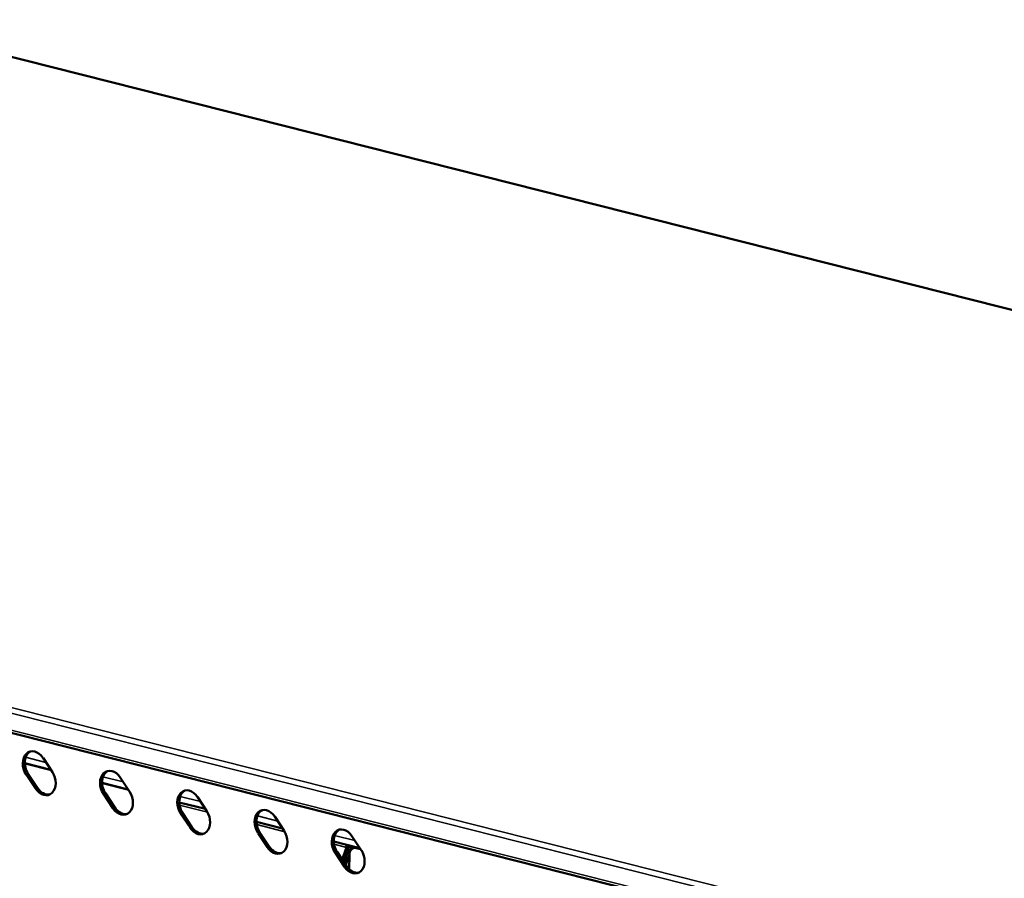
# Model space of a CAD drawing. Units: millimetres. Extents: x 65 to 5851, y 100 to 4100.
# Drawn here: x 5418 to 5598, y 3703 to 3860 of the extents above; entities that cross this region are included whole.
import ezdxf

# ---------------------------------------------------------------- set-up
doc = ezdxf.new("R2010")
doc.units = ezdxf.units.MM
doc.header["$LTSCALE"] = 20
doc.layers.add('Visible (ISO)', color=7, linetype='Continuous', lineweight=50)
doc.layers.add('Visible Narrow (ISO)', color=7, linetype='Continuous', lineweight=35)

msp = doc.modelspace()

# ---------------------------------------------------------------- linework, layer by layer
at = {"layer": 'Visible (ISO)'}
for p, q in [((5796.28, 3757.42), (4898.21, 3984.74)), ((5595.37, 3684.39), (4697.3, 3911.71)), ((5423.42, 3722.98), (5418.63, 3724.19)), ((5421.97, 3725.18), (5423.68, 3722.58)), ((5419.24, 3722.29), (5420.95, 3719.68)), ((5420.6, 3719.56), (5418.88, 3722.17)), ((5437.56, 3719.4), (5432.78, 3720.61)), ((5436.11, 3721.6), (5437.83, 3719)), ((5433.39, 3718.71), (5435.1, 3716.1)), ((5434.74, 3715.98), (5433.03, 3718.59)), ((5451.71, 3715.82), (5446.93, 3717.03)), ((5450.26, 3718.02), (5451.98, 3715.42)), ((5447.53, 3715.13), (5449.25, 3712.52)), ((5448.89, 3712.4), (5447.18, 3715)), ((5465.86, 3712.24), (5461.07, 3713.45)), ((5464.41, 3714.44), (5466.13, 3711.83)), ((5461.68, 3711.54), (5463.4, 3708.94)), ((5463.04, 3708.82), (5461.32, 3711.42)), ((5480.01, 3708.66), (5475.22, 3709.87)), ((5478.56, 3710.86), (5480.27, 3708.25)), ((5475.83, 3707.96), (5477.54, 3705.36)), ((5477.54, 3708.79), (5476.76, 3706.56)), ((5476.99, 3706.2), (5477.85, 3708.63)), ((5477.1, 3706.03), (5477.87, 3708.2)), ((5477.84, 3708.64), (5477.54, 3708.79)), ((5477.85, 3708.63), (5477.84, 3708.64)), ((5477.87, 3708.2), (5477.92, 3708.19)), ((5477.92, 3708.19), (5478.24, 3708.11)), ((5479.16, 3708.75), (5478.8, 3708.63)), ((5479.33, 3708.65), (5480.15, 3708.44)), ((5477.19, 3705.24), (5475.47, 3707.84)), ((5478.09, 3707.5), (5477.41, 3705.57)), ((5478.06, 3704.75), (5478.09, 3707.43))]:
    msp.add_line(p, q, dxfattribs=at)
for centre, major_axis, start_param, end_param in [((5420.42, 3723.67), (-0.9, 2.65), 5.050484, 8.192076), ((5420.78, 3723.8), (-0.9, 2.65), 0.091737, 1.908891), ((5422.14, 3721.07), (0.9, -2.65), 5.050484, 8.192076), ((5434.57, 3720.09), (-0.9, 2.65), 5.050484, 8.192076), ((5434.93, 3720.22), (-0.9, 2.65), 0.091737, 1.908891), ((5422.5, 3721.19), (0.9, -2.65), 5.050484, 6.191448), ((5436.29, 3717.49), (0.9, -2.65), 5.050484, 8.192076), ((5448.72, 3716.51), (-0.9, 2.65), 5.050484, 8.192076), ((5449.08, 3716.63), (-0.9, 2.65), 0.091737, 1.908891), ((5436.64, 3717.61), (0.9, -2.65), 5.050484, 6.191448), ((5450.43, 3713.91), (0.9, -2.65), 5.050484, 8.192076), ((5462.87, 3712.93), (-0.9, 2.65), 5.050484, 8.192076), ((5463.22, 3713.05), (-0.9, 2.65), 0.091737, 1.908891), ((5450.79, 3714.03), (0.9, -2.65), 5.050484, 6.191448), ((5464.58, 3710.33), (0.9, -2.65), 5.050484, 8.192076), ((5477.01, 3709.35), (-0.9, 2.65), 5.050484, 8.192076), ((5477.37, 3709.47), (-0.9, 2.65), 0.091737, 1.908891), ((5464.94, 3710.45), (0.9, -2.65), 5.050484, 6.191448), ((5478.73, 3706.75), (0.9, -2.65), 5.050484, 8.192076), ((5479.32, 3707.12), (-0.52, 1.51), 5.835882, 7.406678), ((5479.67, 3707.24), (-0.52, 1.51), 6.0436, 6.283185), ((5479.09, 3706.87), (0.9, -2.65), 5.050484, 6.191448)]:
    msp.add_ellipse(centre, major_axis=major_axis, ratio=0.737368, start_param=start_param, end_param=end_param, dxfattribs=at)
for points in [[(5477.54, 3708.79), (5477.53, 3708.97), (5477.54, 3709.13), (5477.57, 3709.27)], [(5477.77, 3709.22), (5477.77, 3709.1), (5477.78, 3708.88), (5477.85, 3708.63)], [(5478.35, 3708.69), (5478.34, 3708.83), (5478.32, 3708.97), (5478.28, 3709.09)], [(5478.33, 3708.27), (5478.35, 3708.41), (5478.36, 3708.55), (5478.35, 3708.69)]]:
    msp.add_open_spline(points, degree=3, dxfattribs=at)
msp.add_open_spline([(5477.84, 3709.2), (5477.93, 3709.03), (5478, 3708.72), (5477.92, 3708.4), (5477.91, 3708.33), (5477.89, 3708.27), (5477.87, 3708.2)], degree=3, knots=[0.1631157, 0.1631157, 0.1631157, 0.1631157, 0.8598922, 0.8598922, 0.8598922, 1, 1, 1, 1], dxfattribs=at)
at = {"layer": 'Visible Narrow (ISO)'}
for p, q in [((4898.02, 3984.73), (5796.09, 3757.41)), ((4697.02, 3915.38), (5595.09, 3688.05)), ((5595.61, 3688.99), (4697.54, 3916.31)), ((5595.06, 3684.99), (4696.99, 3912.32)), ((5418.63, 3724.09), (5423.49, 3722.86)), ((5418.79, 3725.3), (5422.51, 3724.36)), ((5418.88, 3722.17), (5419.24, 3722.29)), ((5432.78, 3720.51), (5437.64, 3719.28)), ((5432.94, 3721.72), (5436.66, 3720.78)), ((5420.6, 3719.56), (5420.95, 3719.68)), ((5433.03, 3718.59), (5433.39, 3718.71)), ((5447.09, 3718.14), (5450.8, 3717.2)), ((5434.74, 3715.98), (5435.1, 3716.1)), ((5452.09, 3715.24), (5446.98, 3716.53)), ((5447.18, 3715), (5447.53, 3715.13)), ((5461.24, 3714.56), (5464.95, 3713.61)), ((5448.89, 3712.4), (5449.25, 3712.52)), ((5466.24, 3711.65), (5461.13, 3712.95)), ((5461.32, 3711.42), (5461.68, 3711.54)), ((5475.38, 3710.97), (5479.1, 3710.03)), ((5463.04, 3708.82), (5463.4, 3708.94)), ((5477.54, 3708.79), (5475.27, 3709.37)), ((5475.47, 3707.84), (5475.83, 3707.96)), ((5479.33, 3708.65), (5479.64, 3708.75)), ((5477.19, 3705.24), (5477.54, 3705.36))]:
    msp.add_line(p, q, dxfattribs=at)
for points, knots in [([(5477.76, 3709.22), (5477.76, 3709.19), (5477.76, 3709.15), (5477.76, 3709.04), (5477.76, 3708.97), (5477.77, 3708.86), (5477.78, 3708.82), (5477.79, 3708.75), (5477.8, 3708.73), (5477.81, 3708.68), (5477.82, 3708.66), (5477.84, 3708.64)], [-0.08486633, -0.08486633, -0.08486633, -0.08486633, -0.06633584, -0.06633584, -0.03828031, -0.03828031, -0.01893412, -0.01893412, -0.00915086, -0.00915086, 0, 0, 0, 0]), ([(5478.35, 3708.69), (5478.28, 3708.74), (5478.21, 3708.8), (5478.08, 3708.93), (5478.02, 3709.01), (5477.93, 3709.12), (5477.89, 3709.16), (5477.86, 3709.2)], [-0.1772569, -0.1772569, -0.1772569, -0.1772569, -0.1320665, -0.1320665, -0.0751178, -0.0751178, -0.0371428, -0.0371428, -0.0371428, -0.0371428])]:
    msp.add_open_spline(points, degree=3, knots=knots, dxfattribs=at)

doc.saveas('drawing.dxf')
